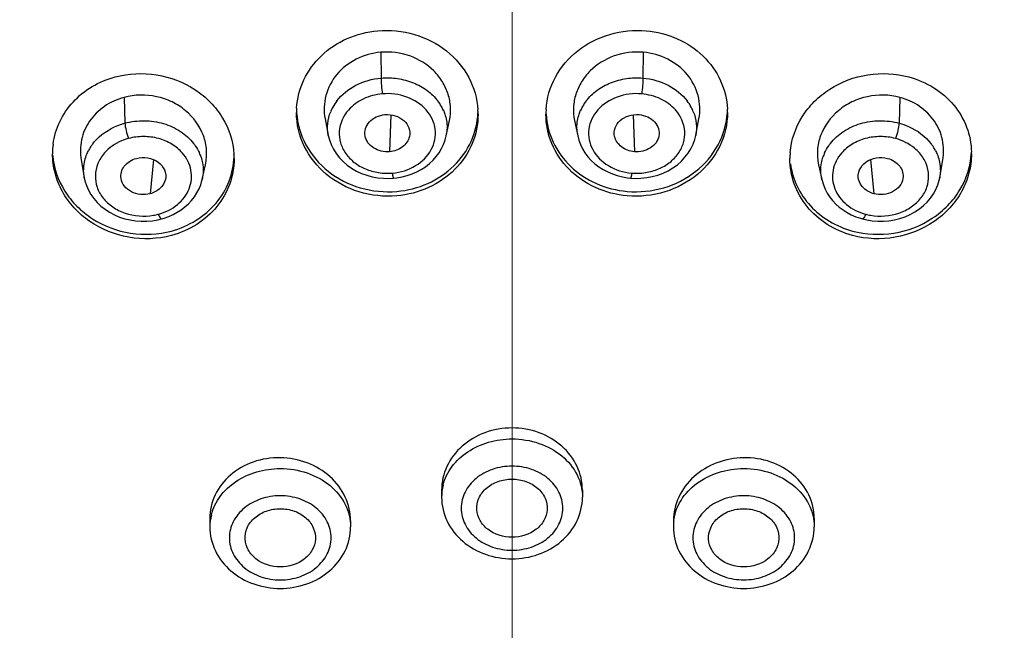
# Model space of a CAD drawing. Units: millimetres. Extents: x 72 to 8628, y -1389 to 626.
# Drawn here: x 8138 to 8164, y 441 to 456 of the extents above; entities that cross this region are included whole.
import ezdxf

# ---------------------------------------------------------------- set-up
doc = ezdxf.new("R2010")
doc.units = ezdxf.units.MM
doc.header["$MEASUREMENT"] = 0
doc.linetypes.add('CENTER', pattern=[2, 1.25, -0.25, 0.25, -0.25])
doc.layers.add('Centerline', color=4, linetype='CENTER', lineweight=15)
doc.layers.add('Dimensions', color=7, linetype='Continuous')
doc.styles.get("Standard").update_dxf_attribs({"font": 'helr45w_0.ttf'})
doc.dimstyles.get("Standard").update_dxf_attribs({"dimscale": 10, "dimtxt": 2.5, "dimasz": 0.8, "dimexe": 1, "dimexo": 1, "dimgap": 1, "dimtad": 2, "dimtih": 1, "dimtoh": 1, "dimdec": 0, "dimzin": 0, "dimdsep": 46, "dimtxsty": 'Standard', "dimblk": 'DOT', "dimcen": 2, "dimclrd": 1, "dimclre": 1, "dimclrt": 1, "dimadec": 0, "dimazin": 0, "dimtfac": 1, "dimtdec": 0, "dimtofl": 0, "dimtmove": 0, "dimatfit": 3, "dimfxl": 1, "dimtolj": 1, "dimtzin": 0, "dimarcsym": 0})

# ---------------------------------------------------------------- blocks, each defined once
blk = doc.blocks.new('_Dot')
at = {"color": 0, "linetype": 'ByBlock', "lineweight": -2}
blk.add_line((-0.5, 0), (-1, 0), dxfattribs=at)
at = {"color": 0, "linetype": 'ByBlock', "const_width": 0.5}
blk.add_lwpolyline([(-0.25, 0, 1), (0.25, 0, 1)], format="xyb", close=True, dxfattribs=at)
blk = doc.blocks.new('*D9')
at = {"layer": 'Dimensions', "color": 1, "lineweight": -2, "transparency": 16777216}
for p, q in [((8100.109, 452.391), (8100.109, 553.473)), ((8201.891, 451.253), (8201.891, 553.473)), ((8108.109, 543.473), (8193.891, 543.473))]:
    blk.add_line(p, q, dxfattribs=at)
at = {"layer": 'Dimensions', "color": 1, "lineweight": -2, "transparency": 16777216, "xscale": 8, "yscale": 8, "zscale": 8, "rotation": 180}
blk.add_blockref('_Dot', (8100.109, 543.473), dxfattribs=at)
at = {"layer": 'Dimensions', "color": 1, "lineweight": -2, "transparency": 16777216, "xscale": 8, "yscale": 8, "zscale": 8}
blk.add_blockref('_Dot', (8201.891, 543.473), dxfattribs=at)
at = {"layer": 'Dimensions', "color": 1, "transparency": 16777216, "insert": (8151, 566.305), "char_height": 25, "attachment_point": 5}
blk.add_mtext('\\A1;102', dxfattribs=at)
blk = doc.blocks.new('*D10')
at = {"layer": 'Dimensions', "color": 1, "lineweight": -2, "transparency": 16777216}
for p, q in [((8161.004, 484.399), (8264.227, 484.399)), ((8254.227, 476.399), (8254.227, 274.652)), ((8161.033, 266.652), (8264.227, 266.652))]:
    blk.add_line(p, q, dxfattribs=at)
at = {"layer": 'Dimensions', "color": 1, "lineweight": -2, "transparency": 16777216, "xscale": 8, "yscale": 8, "zscale": 8}
for p, rotation in [((8254.227, 484.399), 90), ((8254.227, 266.652), 270)]:
    blk.add_blockref('_Dot', p, dxfattribs=dict(at, rotation=rotation))
at = {"layer": 'Dimensions', "color": 1, "transparency": 16777216, "insert": (8292.152, 375.525), "char_height": 25, "attachment_point": 5}
blk.add_mtext('\\A1;218', dxfattribs=at)

msp = doc.modelspace()

# ---------------------------------------------------------------- linework, layer by layer
at = {"color": 7, "linetype": 'Continuous'}
for p, q in [((8147.649, 455.518), (8147.656, 454.858)), ((8154.358, 455.518), (8154.351, 454.858)), ((8141.086, 454.365), (8141.109, 453.708)), ((8160.921, 454.365), (8160.898, 453.708)), ((8147.906, 453.919), (8147.876, 452.978)), ((8154.101, 453.919), (8154.131, 452.978)), ((8146.225, 453.817), (8146.306, 453.396)), ((8149.324, 453.38), (8149.405, 453.774)), ((8152.602, 453.774), (8152.683, 453.38)), ((8155.701, 453.396), (8155.782, 453.817)), ((8146.306, 453.395), (8146.306, 453.396)), ((8149.324, 453.385), (8149.323, 453.381)), ((8152.684, 453.381), (8152.683, 453.385)), ((8155.701, 453.396), (8155.701, 453.395)), ((8139.988, 452.767), (8140.068, 452.317)), ((8141.84, 452.777), (8141.756, 451.904)), ((8143.086, 452.271), (8143.167, 452.64)), ((8158.84, 452.64), (8158.921, 452.271)), ((8160.167, 452.778), (8160.251, 451.904)), ((8161.939, 452.317), (8162.019, 452.767)), ((8153.826, 452.333), (8153.958, 452.311)), ((8140.069, 452.313), (8140.069, 452.317)), ((8143.085, 452.272), (8143.084, 452.269)), ((8147.721, 452.298), (8147.869, 452.296)), ((8147.869, 452.296), (8147.971, 452.302)), ((8153.958, 452.311), (8154.036, 452.302)), ((8154.036, 452.302), (8154.154, 452.296)), ((8154.154, 452.296), (8154.301, 452.299)), ((8158.923, 452.268), (8158.922, 452.272)), ((8161.938, 452.317), (8161.938, 452.313)), ((8141.811, 451.216), (8141.951, 451.239)), ((8141.951, 451.239), (8142.04, 451.261)), ((8159.967, 451.261), (8160.072, 451.236)), ((8160.072, 451.236), (8160.213, 451.214)), ((8149.204, 444.335), (8149.204, 444.155)), ((8152.804, 444.335), (8152.804, 444.155)), ((8143.279, 443.609), (8143.279, 443.398)), ((8146.879, 443.549), (8146.879, 443.398)), ((8155.128, 443.549), (8155.128, 443.398)), ((8158.728, 443.609), (8158.728, 443.398))]:
    msp.add_line(p, q, dxfattribs=at)
for points in [[(8146.306, 453.395), (8146.335, 453.28), (8146.38, 453.158), (8146.438, 453.041), (8146.508, 452.929), (8146.59, 452.824), (8146.684, 452.725), (8146.788, 452.635), (8146.903, 452.554), (8147.026, 452.484), (8147.156, 452.424), (8147.291, 452.376), (8147.431, 452.339), (8147.575, 452.313), (8147.721, 452.298)], [(8148.195, 452.336), (8148.323, 452.37), (8148.448, 452.413), (8148.568, 452.465), (8148.682, 452.526), (8148.79, 452.595), (8148.891, 452.673), (8148.984, 452.759), (8149.067, 452.852), (8149.141, 452.951), (8149.204, 453.056), (8149.256, 453.165), (8149.296, 453.278), (8149.324, 453.385)], [(8152.683, 453.385), (8152.712, 453.275), (8152.753, 453.162), (8152.806, 453.051), (8152.869, 452.946), (8152.944, 452.846), (8153.029, 452.753), (8153.123, 452.667), (8153.225, 452.59), (8153.334, 452.521), (8153.45, 452.46), (8153.571, 452.409), (8153.696, 452.366), (8153.826, 452.333)], [(8154.301, 452.299), (8154.447, 452.315), (8154.591, 452.342), (8154.731, 452.381), (8154.866, 452.43), (8154.995, 452.491), (8155.117, 452.563), (8155.231, 452.645), (8155.334, 452.736), (8155.426, 452.835), (8155.507, 452.941), (8155.576, 453.053), (8155.632, 453.17), (8155.676, 453.292), (8155.701, 453.395)], [(8147.971, 452.302), (8148.063, 452.313), (8148.195, 452.336)], [(8140.069, 452.313), (8140.086, 452.236), (8140.123, 452.116), (8140.174, 451.999), (8140.237, 451.887), (8140.313, 451.781), (8140.399, 451.682), (8140.495, 451.59), (8140.601, 451.506), (8140.716, 451.431), (8140.838, 451.365), (8140.968, 451.31), (8141.103, 451.267), (8141.241, 451.234), (8141.382, 451.213), (8141.525, 451.203), (8141.668, 451.204), (8141.811, 451.216)], [(8142.228, 451.323), (8142.34, 451.374), (8142.447, 451.432), (8142.549, 451.497), (8142.644, 451.569), (8142.732, 451.648), (8142.813, 451.734), (8142.886, 451.826), (8142.949, 451.924), (8143.003, 452.027), (8143.046, 452.133), (8143.078, 452.243), (8143.084, 452.269)], [(8158.923, 452.268), (8158.93, 452.24), (8158.963, 452.129), (8159.007, 452.022), (8159.061, 451.919), (8159.125, 451.82), (8159.199, 451.728), (8159.281, 451.642), (8159.371, 451.563), (8159.467, 451.491), (8159.57, 451.426), (8159.678, 451.368), (8159.792, 451.318)], [(8160.213, 451.214), (8160.355, 451.203), (8160.498, 451.203), (8160.641, 451.215), (8160.782, 451.237), (8160.92, 451.271), (8161.055, 451.316), (8161.183, 451.372), (8161.305, 451.439), (8161.419, 451.515), (8161.523, 451.6), (8161.618, 451.692), (8161.703, 451.792), (8161.777, 451.898), (8161.839, 452.011), (8161.889, 452.128), (8161.924, 452.248), (8161.938, 452.313)], [(8142.04, 451.261), (8142.111, 451.281), (8142.228, 451.323)], [(8159.792, 451.318), (8159.909, 451.277), (8159.967, 451.261)]]:
    msp.add_lwpolyline(points, dxfattribs=at)
for centre, radius, start, end in [((8147.418, 453.98), 1.924, 176.6205, 180.0103), ((8147.466, 453.556), 1.185, 151.9013, 157.9492), ((8147.493, 453.541), 1.215, 142.7927, 151.8815), ((8148.099, 453.506), 1.267, 29.6038, 37.3414), ((8148.177, 453.551), 1.177, 23.4148, 29.5819), ((8153.83, 453.551), 1.177, 150.3882, 156.5547), ((8153.908, 453.506), 1.268, 142.6546, 150.3666), ((8154.514, 453.541), 1.215, 28.0878, 37.2063), ((8154.541, 453.556), 1.184, 22.0197, 28.0677), ((8148.2, 453.937), 1.936, 0.0115, 3.3856), ((8153.807, 453.937), 1.936, 176.4141, 179.9882), ((8154.588, 453.98), 1.924, 359.9898, 2.4385), ((8148.291, 453.6), 1.055, 348.2885, 357.2897), ((8153.716, 453.6), 1.055, 182.6781, 191.7144), ((8141.168, 452.926), 1.911, 172.6095, 180.0109), ((8141.201, 452.474), 1.154, 146.7234, 152.919), ((8141.26, 452.436), 1.224, 142.5183, 146.7407), ((8160.747, 452.436), 1.224, 33.2336, 37.4831), ((8160.806, 452.474), 1.154, 27.0504, 33.2506), ((8142.006, 452.488), 1.106, 18.2394, 24.4703), ((8141.971, 452.801), 1.928, 0.0073, 3.3902), ((8160.039, 452.801), 1.931, 175.3044, 179.9906), ((8160.001, 452.488), 1.106, 155.4971, 161.7272), ((8160.829, 452.926), 1.92, 359.9943, 1.315), ((8141.604, 452.719), 1.385, 279.6702, 284.9736), ((8160.403, 452.719), 1.385, 255.0255, 260.3372), ((8150.45, 444.153), 1.247, 165.5626, 179.9218), ((8144.525, 443.396), 1.247, 165.5626, 179.9218), ((8156.359, 443.398), 1.23, 172.7274, 179.9849)]:
    msp.add_arc(centre, radius, start, end, dxfattribs=at)
for points, knots in [([(8149.93, 483.944), (8143.525, 483.82), (8133.928, 482.149), (8122.439, 476.996), (8114.889, 471.896), (8108.65, 465.68), (8103.932, 458.583), (8100.952, 450.844), (8100.186, 445.427), (8100.123, 442.743)], [0, 0, 0, 0, 0.270382, 0.402051, 0.52966, 0.652728, 0.771465, 0.886718, 1, 1, 1, 1]), ([(8201.884, 442.743), (8201.821, 445.426), (8201.056, 450.843), (8198.076, 458.582), (8193.358, 465.678), (8187.121, 471.894), (8179.572, 476.994), (8168.084, 482.148), (8158.488, 483.819), (8152.084, 483.944)], [0, 0, 0, 0, 0.113283, 0.228537, 0.347273, 0.470341, 0.597949, 0.729619, 1, 1, 1, 1]), ([(8150.555, 477.049), (8143.668, 476.997), (8133.32, 475.154), (8121.161, 469.257), (8113.378, 463.408), (8107.228, 456.322), (8102.98, 448.299), (8100.861, 439.693), (8100.936, 433.829), (8101.338, 430.974)], [0, 0, 0, 0, 0.27189, 0.403845, 0.531173, 0.653526, 0.771385, 0.88619, 1, 1, 1, 1]), ([(8101.265, 431.525), (8100.935, 434.182), (8100.901, 439.62), (8102.779, 447.616), (8106.497, 455.14), (8111.896, 461.901), (8118.756, 467.653), (8126.815, 472.193), (8135.768, 475.359), (8145.284, 477.041), (8155.011, 477.179), (8164.59, 475.767), (8173.667, 472.856), (8181.906, 468.548), (8188.999, 462.997), (8194.673, 456.396), (8198.701, 448.991), (8200.188, 443.648), (8200.602, 440.971)], [0, 0, 0, 0, 0.056378, 0.113221, 0.171417, 0.2316, 0.294063, 0.358744, 0.425272, 0.493036, 0.561279, 0.629186, 0.695982, 0.761024, 0.823893, 0.884467, 0.942977, 1, 1, 1, 1]), ([(8199.697, 445.114), (8199.063, 447.367), (8197.32, 451.816), (8193.435, 457.947), (8188.391, 463.461), (8182.314, 468.191), (8175.383, 472.023), (8165.209, 475.821), (8156.953, 477.008), (8151.451, 477.049)], [0, 0, 0, 0, 0.113576, 0.230125, 0.350313, 0.474376, 0.60215, 0.733035, 1, 1, 1, 1]), ([(8151.004, 469.727), (8145.341, 469.727), (8134.165, 468.075), (8121.622, 461.91), (8113.645, 454.905), (8108.962, 448.909), (8105.667, 442.297), (8104.467, 437.58), (8104.138, 435.219)], [0, 0, 0, 0, 0.26903, 0.527635, 0.65138, 0.770904, 0.886746, 1, 1, 1, 1]), ([(8197.869, 435.221), (8197.54, 437.582), (8196.339, 442.298), (8193.044, 448.91), (8188.361, 454.906), (8180.384, 461.911), (8167.842, 468.075), (8156.666, 469.727), (8151.004, 469.727)], [0, 0, 0, 0, 0.113254, 0.229096, 0.348621, 0.472366, 0.73097, 1, 1, 1, 1]), ([(8107.143, 433.232), (8107.362, 435.492), (8108.328, 440.025), (8111.258, 446.417), (8115.566, 452.235), (8123.032, 459.053), (8134.935, 465.072), (8145.598, 466.684), (8151.004, 466.684)], [0, 0, 0, 0, 0.113223, 0.228865, 0.348156, 0.471745, 0.730417, 1, 1, 1, 1]), ([(8151.004, 466.684), (8156.409, 466.684), (8167.072, 465.072), (8178.975, 459.053), (8186.441, 452.235), (8190.749, 446.417), (8193.679, 440.025), (8194.645, 435.492), (8194.864, 433.232)], [0, 0, 0, 0, 0.269583, 0.528254, 0.651844, 0.771135, 0.886777, 1, 1, 1, 1]), ([(8151.004, 466.497), (8148.165, 466.497), (8142.512, 466.04), (8134.342, 464.005), (8126.795, 460.695), (8120.159, 456.228), (8114.69, 450.764), (8110.604, 444.502), (8108.076, 437.681), (8107.503, 432.915), (8107.503, 430.561)], [0, 0, 0, 0, 0.136389, 0.271139, 0.402826, 0.530393, 0.653346, 0.771877, 0.886908, 1, 1, 1, 1]), ([(8194.504, 430.561), (8194.504, 432.915), (8193.931, 437.681), (8191.403, 444.502), (8187.317, 450.764), (8181.848, 456.228), (8175.212, 460.695), (8167.665, 464.005), (8159.495, 466.04), (8153.842, 466.497), (8151.004, 466.497)], [0, 0, 0, 0, 0.113092, 0.228123, 0.346654, 0.469607, 0.597174, 0.728861, 0.863611, 1, 1, 1, 1]), ([(8151.004, 466.208), (8148.165, 466.208), (8142.512, 465.751), (8134.342, 463.716), (8126.795, 460.406), (8120.159, 455.939), (8114.69, 450.476), (8110.604, 444.213), (8108.076, 437.392), (8107.503, 432.626), (8107.503, 430.273)], [0, 0, 0, 0, 0.136389, 0.271139, 0.402826, 0.530393, 0.653346, 0.771877, 0.886908, 1, 1, 1, 1]), ([(8194.504, 430.273), (8194.504, 432.626), (8193.931, 437.392), (8191.403, 444.213), (8187.317, 450.476), (8181.848, 455.939), (8175.212, 460.406), (8167.665, 463.716), (8159.495, 465.751), (8153.842, 466.208), (8151.004, 466.208)], [0, 0, 0, 0, 0.113092, 0.228123, 0.346654, 0.469607, 0.597174, 0.728861, 0.863611, 1, 1, 1, 1]), ([(8145.498, 454.093), (8145.513, 454.34), (8145.642, 454.84), (8146.104, 455.469), (8146.775, 455.911), (8147.303, 456.044), (8147.573, 456.067)], [0, 0, 0, 0, 0.239089, 0.484346, 0.73847, 1, 1, 1, 1]), ([(8147.573, 456.067), (8147.885, 456.094), (8148.519, 456.032), (8149.354, 455.607), (8149.948, 454.915), (8150.116, 454.336), (8150.133, 454.051)], [0, 0, 0, 0, 0.260807, 0.516485, 0.762462, 1, 1, 1, 1]), ([(8151.875, 454.058), (8151.893, 454.342), (8152.062, 454.919), (8152.656, 455.609), (8153.49, 456.032), (8154.123, 456.094), (8154.434, 456.067)], [0, 0, 0, 0, 0.23755, 0.48355, 0.739224, 1, 1, 1, 1]), ([(8154.434, 456.067), (8154.707, 456.043), (8155.241, 455.908), (8155.916, 455.459), (8156.377, 454.818), (8156.5, 454.311), (8156.511, 454.062)], [0, 0, 0, 0, 0.261637, 0.515751, 0.760917, 1, 1, 1, 1]), ([(8147.649, 455.518), (8147.432, 455.499), (8147.009, 455.379), (8146.496, 454.985), (8146.204, 454.427), (8146.187, 454.011), (8146.225, 453.817)], [0, 0, 0, 0, 0.262825, 0.516585, 0.760416, 1, 1, 1, 1]), ([(8149.404, 453.774), (8149.427, 453.885), (8149.446, 454.114), (8149.383, 454.454), (8149.235, 454.771), (8148.939, 455.148), (8148.4, 455.475), (8147.897, 455.539), (8147.649, 455.518)], [0, 0, 0, 0, 0.118922, 0.238357, 0.35963, 0.48352, 0.738282, 1, 1, 1, 1]), ([(8154.358, 455.518), (8154.11, 455.539), (8153.607, 455.475), (8153.068, 455.148), (8152.772, 454.771), (8152.624, 454.454), (8152.561, 454.114), (8152.58, 453.885), (8152.603, 453.774)], [0, 0, 0, 0, 0.26172, 0.516481, 0.640371, 0.761643, 0.881078, 1, 1, 1, 1]), ([(8155.782, 453.817), (8155.82, 454.011), (8155.803, 454.427), (8155.511, 454.985), (8154.998, 455.379), (8154.575, 455.499), (8154.358, 455.518)], [0, 0, 0, 0, 0.239584, 0.483417, 0.737176, 1, 1, 1, 1]), ([(8139.274, 453.172), (8139.299, 453.369), (8139.415, 453.761), (8139.763, 454.272), (8140.258, 454.668), (8140.654, 454.833), (8140.861, 454.889)], [0, 0, 0, 0, 0.241123, 0.486759, 0.73961, 1, 1, 1, 1]), ([(8140.861, 454.889), (8141.202, 454.98), (8141.928, 455.015), (8142.769, 454.692), (8143.307, 454.251), (8143.717, 453.727), (8143.877, 453.237), (8143.896, 452.915)], [0, 0, 0, 0, 0.2581, 0.514944, 0.640793, 0.763691, 1, 1, 1, 1]), ([(8146.525, 454.276), (8146.652, 454.442), (8147.005, 454.72), (8147.433, 454.838), (8147.656, 454.858)], [0, 0, 0, 0, 0.4832, 1, 1, 1, 1]), ([(8147.656, 454.858), (8147.797, 454.87), (8148.079, 454.861), (8148.483, 454.755), (8148.839, 454.562), (8149.029, 454.376), (8149.106, 454.274)], [0, 0, 0, 0, 0.260274, 0.516856, 0.764488, 1, 1, 1, 1]), ([(8147.656, 454.858), (8147.657, 454.795), (8147.666, 454.66), (8147.679, 454.526), (8147.688, 454.455)], [0, 0, 0, 0, 0.469485, 1, 1, 1, 1]), ([(8152.901, 454.275), (8152.978, 454.376), (8153.168, 454.562), (8153.524, 454.755), (8153.928, 454.861), (8154.21, 454.87), (8154.351, 454.858)], [0, 0, 0, 0, 0.235514, 0.483147, 0.739728, 1, 1, 1, 1]), ([(8154.351, 454.858), (8154.35, 454.795), (8154.341, 454.66), (8154.328, 454.526), (8154.319, 454.455)], [0, 0, 0, 0, 0.469485, 1, 1, 1, 1]), ([(8154.351, 454.858), (8154.574, 454.838), (8155.002, 454.72), (8155.355, 454.442), (8155.482, 454.276)], [0, 0, 0, 0, 0.516802, 1, 1, 1, 1]), ([(8158.114, 452.959), (8158.14, 453.277), (8158.308, 453.758), (8158.721, 454.272), (8159.258, 454.702), (8160.092, 455.015), (8160.809, 454.979), (8161.146, 454.889)], [0, 0, 0, 0, 0.236481, 0.359459, 0.485343, 0.742109, 1, 1, 1, 1]), ([(8161.146, 454.889), (8161.37, 454.828), (8161.798, 454.645), (8162.318, 454.197), (8162.659, 453.62), (8162.744, 453.185), (8162.749, 452.97)], [0, 0, 0, 0, 0.26092, 0.513542, 0.758691, 1, 1, 1, 1]), ([(8141.086, 454.365), (8140.907, 454.317), (8140.57, 454.162), (8140.178, 453.781), (8139.965, 453.289), (8139.959, 452.936), (8139.989, 452.767)], [0, 0, 0, 0, 0.261453, 0.513441, 0.757562, 1, 1, 1, 1]), ([(8143.166, 452.64), (8143.192, 452.763), (8143.212, 453.019), (8143.103, 453.528), (8142.773, 453.972), (8142.318, 454.265), (8141.79, 454.443), (8141.353, 454.437), (8141.086, 454.365)], [0, 0, 0, 0, 0.117917, 0.236921, 0.481561, 0.609699, 0.74021, 1, 1, 1, 1]), ([(8147.688, 454.455), (8147.521, 454.44), (8147.199, 454.355), (8146.926, 454.161), (8146.822, 454.042)], [0, 0, 0, 0, 0.51531, 1, 1, 1, 1]), ([(8148.81, 454.043), (8148.679, 454.192), (8148.317, 454.421), (8147.898, 454.473), (8147.688, 454.455)], [0, 0, 0, 0, 0.483996, 1, 1, 1, 1]), ([(8154.319, 454.455), (8154.109, 454.473), (8153.689, 454.421), (8153.328, 454.191), (8153.197, 454.043)], [0, 0, 0, 0, 0.516015, 1, 1, 1, 1]), ([(8155.185, 454.043), (8155.081, 454.161), (8154.808, 454.355), (8154.486, 454.44), (8154.319, 454.455)], [0, 0, 0, 0, 0.484702, 1, 1, 1, 1]), ([(8160.921, 454.365), (8160.654, 454.437), (8160.217, 454.443), (8159.689, 454.265), (8159.234, 453.972), (8158.904, 453.528), (8158.795, 453.019), (8158.815, 452.763), (8158.841, 452.64)], [0, 0, 0, 0, 0.259792, 0.390302, 0.51844, 0.76308, 0.882083, 1, 1, 1, 1]), ([(8162.019, 452.767), (8162.048, 452.936), (8162.042, 453.289), (8161.829, 453.781), (8161.437, 454.162), (8161.1, 454.317), (8160.921, 454.365)], [0, 0, 0, 0, 0.242438, 0.48656, 0.738548, 1, 1, 1, 1]), ([(8148.058, 451.85), (8147.736, 451.822), (8147.081, 451.891), (8146.226, 452.346), (8145.637, 453.08), (8145.495, 453.686), (8145.495, 453.98)], [0, 0, 0, 0, 0.261285, 0.517032, 0.762627, 1, 1, 1, 1]), ([(8145.498, 453.973), (8145.516, 453.689), (8145.685, 453.112), (8146.28, 452.422), (8147.114, 451.999), (8147.747, 451.937), (8148.058, 451.964)], [0, 0, 0, 0, 0.23756, 0.483553, 0.739221, 1, 1, 1, 1]), ([(8146.306, 453.396), (8146.287, 453.496), (8146.277, 453.704), (8146.33, 453.905), (8146.368, 454)], [0, 0, 0, 0, 0.497731, 1, 1, 1, 1]), ([(8146.822, 454.042), (8146.691, 453.894), (8146.558, 453.6), (8146.603, 453.199), (8146.741, 452.923), (8146.964, 452.69), (8147.256, 452.523), (8147.592, 452.431), (8147.828, 452.422), (8147.945, 452.432)], [0, 0, 0, 0, 0.233649, 0.348743, 0.467508, 0.592229, 0.723859, 0.86085, 1, 1, 1, 1]), ([(8147.25, 453.376), (8147.238, 453.438), (8147.242, 453.575), (8147.353, 453.754), (8147.533, 453.878), (8147.679, 453.917), (8147.755, 453.924)], [0, 0, 0, 0, 0.229598, 0.468815, 0.726846, 1, 1, 1, 1]), ([(8147.755, 453.924), (8147.843, 453.932), (8148.018, 453.911), (8148.244, 453.794), (8148.385, 453.595), (8148.395, 453.437), (8148.38, 453.365)], [0, 0, 0, 0, 0.27345, 0.534108, 0.772643, 1, 1, 1, 1]), ([(8147.945, 452.432), (8148.153, 452.45), (8148.549, 452.57), (8148.983, 452.989), (8149.104, 453.564), (8148.929, 453.907), (8148.81, 454.043)], [0, 0, 0, 0, 0.275149, 0.527427, 0.76088, 1, 1, 1, 1]), ([(8148.058, 451.964), (8148.33, 451.988), (8148.864, 452.123), (8149.539, 452.572), (8150.001, 453.213), (8150.124, 453.719), (8150.134, 453.969)], [0, 0, 0, 0, 0.261643, 0.515752, 0.760912, 1, 1, 1, 1]), ([(8150.136, 453.937), (8150.136, 453.681), (8150.029, 453.156), (8149.572, 452.487), (8148.886, 452.016), (8148.338, 451.875), (8148.058, 451.85)], [0, 0, 0, 0, 0.239098, 0.484015, 0.738088, 1, 1, 1, 1]), ([(8149.257, 454.018), (8149.273, 453.981), (8149.329, 453.831), (8149.35, 453.669), (8149.344, 453.55)], [0, 0, 0, 0, 0.253618, 1, 1, 1, 1]), ([(8153.949, 451.85), (8153.669, 451.875), (8153.121, 452.016), (8152.435, 452.487), (8151.978, 453.156), (8151.871, 453.681), (8151.871, 453.937)], [0, 0, 0, 0, 0.261914, 0.515985, 0.760902, 1, 1, 1, 1]), ([(8151.874, 453.938), (8151.889, 453.691), (8152.018, 453.191), (8152.48, 452.562), (8153.151, 452.12), (8153.679, 451.987), (8153.949, 451.964)], [0, 0, 0, 0, 0.239093, 0.484344, 0.738464, 1, 1, 1, 1]), ([(8152.663, 453.55), (8152.657, 453.669), (8152.678, 453.832), (8152.734, 453.982), (8152.75, 454.019)], [0, 0, 0, 0, 0.746375, 1, 1, 1, 1]), ([(8153.197, 454.043), (8153.078, 453.906), (8152.903, 453.564), (8153.024, 452.989), (8153.458, 452.57), (8153.854, 452.45), (8154.062, 452.432)], [0, 0, 0, 0, 0.239111, 0.472567, 0.724852, 1, 1, 1, 1]), ([(8153.627, 453.365), (8153.612, 453.437), (8153.622, 453.595), (8153.763, 453.794), (8153.989, 453.911), (8154.164, 453.932), (8154.252, 453.924)], [0, 0, 0, 0, 0.227349, 0.465932, 0.726523, 1, 1, 1, 1]), ([(8156.512, 453.98), (8156.512, 453.686), (8156.37, 453.08), (8155.781, 452.346), (8154.926, 451.891), (8154.271, 451.822), (8153.949, 451.85)], [0, 0, 0, 0, 0.237373, 0.482968, 0.738716, 1, 1, 1, 1]), ([(8153.949, 451.964), (8154.261, 451.937), (8154.895, 451.999), (8155.73, 452.424), (8156.324, 453.116), (8156.492, 453.695), (8156.509, 453.98)], [0, 0, 0, 0, 0.260809, 0.516482, 0.762452, 1, 1, 1, 1]), ([(8154.062, 452.432), (8154.179, 452.422), (8154.415, 452.431), (8154.751, 452.523), (8155.043, 452.69), (8155.266, 452.923), (8155.404, 453.199), (8155.449, 453.6), (8155.316, 453.894), (8155.185, 454.043)], [0, 0, 0, 0, 0.139151, 0.276142, 0.407769, 0.532487, 0.651248, 0.766342, 1, 1, 1, 1]), ([(8154.252, 453.924), (8154.328, 453.917), (8154.474, 453.878), (8154.654, 453.754), (8154.765, 453.575), (8154.769, 453.438), (8154.757, 453.376)], [0, 0, 0, 0, 0.273118, 0.531139, 0.770227, 1, 1, 1, 1]), ([(8155.639, 454), (8155.678, 453.905), (8155.73, 453.704), (8155.72, 453.496), (8155.701, 453.396)], [0, 0, 0, 0, 0.502261, 1, 1, 1, 1]), ([(8140.289, 453.18), (8140.337, 453.243), (8140.561, 453.485), (8140.868, 453.643), (8141.109, 453.708)], [0, 0, 0, 0, 0.2405, 1, 1, 1, 1]), ([(8141.109, 453.708), (8141.269, 453.751), (8141.603, 453.79), (8142.095, 453.719), (8142.536, 453.519), (8142.772, 453.306), (8142.865, 453.187)], [0, 0, 0, 0, 0.257771, 0.515219, 0.764233, 1, 1, 1, 1]), ([(8141.109, 453.708), (8141.111, 453.645), (8141.137, 453.512), (8141.175, 453.383), (8141.201, 453.316)], [0, 0, 0, 0, 0.466449, 1, 1, 1, 1]), ([(8159.142, 453.187), (8159.235, 453.306), (8159.471, 453.519), (8159.912, 453.719), (8160.404, 453.79), (8160.738, 453.751), (8160.898, 453.708)], [0, 0, 0, 0, 0.235767, 0.48478, 0.742229, 1, 1, 1, 1]), ([(8160.898, 453.708), (8160.896, 453.645), (8160.87, 453.512), (8160.832, 453.383), (8160.806, 453.316)], [0, 0, 0, 0, 0.466448, 1, 1, 1, 1]), ([(8160.898, 453.708), (8160.981, 453.686), (8161.291, 453.577), (8161.571, 453.373), (8161.718, 453.18)], [0, 0, 0, 0, 0.261737, 1, 1, 1, 1]), ([(8142.578, 452.944), (8142.5, 453.032), (8142.31, 453.189), (8141.963, 453.333), (8141.582, 453.38), (8141.325, 453.349), (8141.201, 453.316)], [0, 0, 0, 0, 0.236521, 0.485878, 0.742939, 1, 1, 1, 1]), ([(8147.876, 452.978), (8147.804, 452.972), (8147.66, 452.984), (8147.465, 453.062), (8147.313, 453.195), (8147.261, 453.316), (8147.25, 453.376)], [0, 0, 0, 0, 0.26817, 0.528223, 0.772311, 1, 1, 1, 1]), ([(8148.38, 453.365), (8148.359, 453.262), (8148.214, 453.065), (8147.993, 452.989), (8147.876, 452.978)], [0, 0, 0, 0, 0.471939, 1, 1, 1, 1]), ([(8154.131, 452.978), (8154.014, 452.989), (8153.841, 453.052), (8153.682, 453.214), (8153.637, 453.315), (8153.627, 453.365)], [0, 0, 0, 0, 0.523989, 0.769054, 1, 1, 1, 1]), ([(8154.757, 453.376), (8154.746, 453.316), (8154.694, 453.195), (8154.543, 453.062), (8154.347, 452.984), (8154.203, 452.972), (8154.131, 452.978)], [0, 0, 0, 0, 0.227556, 0.471701, 0.731805, 1, 1, 1, 1]), ([(8160.806, 453.316), (8160.682, 453.349), (8160.425, 453.38), (8160.043, 453.333), (8159.697, 453.189), (8159.507, 453.032), (8159.429, 452.944)], [0, 0, 0, 0, 0.257068, 0.514133, 0.763486, 1, 1, 1, 1]), ([(8141.201, 453.316), (8141.14, 453.299), (8140.912, 453.22), (8140.703, 453.079), (8140.585, 452.945)], [0, 0, 0, 0, 0.260175, 1, 1, 1, 1]), ([(8142.865, 453.187), (8142.88, 453.168), (8142.936, 453.092), (8142.983, 453.01), (8143.012, 452.946)], [0, 0, 0, 0, 0.253647, 1, 1, 1, 1]), ([(8158.995, 452.947), (8159.024, 453.011), (8159.071, 453.093), (8159.127, 453.168), (8159.142, 453.187)], [0, 0, 0, 0, 0.746363, 1, 1, 1, 1]), ([(8161.422, 452.945), (8161.384, 452.989), (8161.208, 453.156), (8160.983, 453.268), (8160.806, 453.316)], [0, 0, 0, 0, 0.241089, 1, 1, 1, 1]), ([(8142.296, 450.838), (8141.945, 450.744), (8141.197, 450.713), (8140.336, 451.061), (8139.797, 451.529), (8139.492, 451.952), (8139.302, 452.426), (8139.258, 452.76), (8139.258, 452.926)], [0, 0, 0, 0, 0.258143, 0.514684, 0.640191, 0.762645, 0.882292, 1, 1, 1, 1]), ([(8139.264, 452.882), (8139.29, 452.564), (8139.457, 452.082), (8139.871, 451.569), (8140.408, 451.139), (8141.242, 450.826), (8141.959, 450.862), (8142.296, 450.952)], [0, 0, 0, 0, 0.236495, 0.359471, 0.485351, 0.742109, 1, 1, 1, 1]), ([(8140.069, 452.317), (8140.049, 452.431), (8140.047, 452.668), (8140.121, 452.894), (8140.174, 452.999)], [0, 0, 0, 0, 0.4964, 1, 1, 1, 1]), ([(8140.585, 452.945), (8140.514, 452.865), (8140.4, 452.685), (8140.334, 452.375), (8140.379, 452.061), (8140.541, 451.779), (8140.791, 451.55), (8141.218, 451.339), (8141.597, 451.313), (8141.837, 451.354)], [0, 0, 0, 0, 0.119788, 0.234919, 0.349682, 0.468498, 0.594079, 0.726439, 1, 1, 1, 1]), ([(8141.401, 452.808), (8141.495, 452.834), (8141.694, 452.84), (8141.964, 452.738), (8142.14, 452.527), (8142.162, 452.348), (8142.144, 452.269)], [0, 0, 0, 0, 0.2717, 0.535102, 0.775028, 1, 1, 1, 1]), ([(8141.962, 451.381), (8142.139, 451.429), (8142.464, 451.588), (8142.792, 452.005), (8142.834, 452.435), (8142.729, 452.744), (8142.633, 452.881), (8142.578, 452.944)], [0, 0, 0, 0, 0.271403, 0.520379, 0.755459, 0.87539, 1, 1, 1, 1]), ([(8142.296, 450.952), (8142.518, 451.012), (8142.943, 451.193), (8143.461, 451.637), (8143.803, 452.207), (8143.891, 452.638), (8143.898, 452.851)], [0, 0, 0, 0, 0.260883, 0.51353, 0.758722, 1, 1, 1, 1]), ([(8143.056, 452.834), (8143.071, 452.789), (8143.118, 452.606), (8143.114, 452.41), (8143.084, 452.272)], [0, 0, 0, 0, 0.25262, 1, 1, 1, 1]), ([(8158.923, 452.272), (8158.893, 452.41), (8158.889, 452.606), (8158.936, 452.79), (8158.951, 452.835)], [0, 0, 0, 0, 0.747371, 1, 1, 1, 1]), ([(8159.429, 452.944), (8159.374, 452.881), (8159.278, 452.744), (8159.173, 452.434), (8159.215, 452.005), (8159.543, 451.588), (8159.868, 451.429), (8160.045, 451.381)], [0, 0, 0, 0, 0.124603, 0.244531, 0.479614, 0.728596, 1, 1, 1, 1]), ([(8162.749, 452.926), (8162.749, 452.76), (8162.706, 452.426), (8162.515, 451.952), (8162.21, 451.529), (8161.671, 451.061), (8160.81, 450.713), (8160.062, 450.744), (8159.711, 450.838)], [0, 0, 0, 0, 0.117708, 0.237355, 0.35981, 0.485316, 0.741858, 1, 1, 1, 1]), ([(8159.711, 450.952), (8160.052, 450.861), (8160.778, 450.826), (8161.619, 451.148), (8162.157, 451.589), (8162.567, 452.114), (8162.727, 452.604), (8162.746, 452.926)], [0, 0, 0, 0, 0.258098, 0.514934, 0.640779, 0.763675, 1, 1, 1, 1]), ([(8159.863, 452.269), (8159.845, 452.348), (8159.867, 452.527), (8160.043, 452.738), (8160.313, 452.84), (8160.512, 452.834), (8160.606, 452.808)], [0, 0, 0, 0, 0.225015, 0.464869, 0.728237, 1, 1, 1, 1]), ([(8160.17, 451.354), (8160.41, 451.313), (8160.789, 451.339), (8161.216, 451.55), (8161.466, 451.78), (8161.628, 452.062), (8161.673, 452.375), (8161.607, 452.685), (8161.492, 452.865), (8161.422, 452.945)], [0, 0, 0, 0, 0.273562, 0.405918, 0.531494, 0.650305, 0.765066, 0.880202, 1, 1, 1, 1]), ([(8161.833, 452.998), (8161.887, 452.894), (8161.96, 452.668), (8161.958, 452.431), (8161.938, 452.317)], [0, 0, 0, 0, 0.50359, 1, 1, 1, 1]), ([(8141.01, 452.292), (8141.001, 452.346), (8141.005, 452.462), (8141.086, 452.618), (8141.224, 452.74), (8141.339, 452.792), (8141.401, 452.808)], [0, 0, 0, 0, 0.232389, 0.47299, 0.728911, 1, 1, 1, 1]), ([(8143.899, 452.801), (8143.899, 452.583), (8143.822, 452.139), (8143.483, 451.547), (8142.958, 451.087), (8142.524, 450.9), (8142.296, 450.838)], [0, 0, 0, 0, 0.241379, 0.486413, 0.738969, 1, 1, 1, 1]), ([(8159.711, 450.838), (8159.483, 450.9), (8159.049, 451.087), (8158.524, 451.547), (8158.185, 452.139), (8158.108, 452.583), (8158.108, 452.801)], [0, 0, 0, 0, 0.261032, 0.513588, 0.758621, 1, 1, 1, 1]), ([(8158.124, 452.669), (8158.149, 452.472), (8158.265, 452.08), (8158.613, 451.569), (8159.108, 451.173), (8159.504, 451.008), (8159.711, 450.952)], [0, 0, 0, 0, 0.24112, 0.48675, 0.7396, 1, 1, 1, 1]), ([(8160.606, 452.808), (8160.668, 452.792), (8160.783, 452.74), (8160.921, 452.618), (8161.002, 452.462), (8161.006, 452.346), (8160.997, 452.292)], [0, 0, 0, 0, 0.271097, 0.526938, 0.76758, 1, 1, 1, 1]), ([(8147.945, 452.432), (8147.947, 452.414), (8147.952, 452.382), (8147.958, 452.339), (8147.965, 452.319), (8147.968, 452.302), (8147.971, 452.302)], [0, 0, 0, 0, 0.412969, 0.728184, 0.926237, 1, 1, 1, 1]), ([(8154.062, 452.432), (8154.06, 452.414), (8154.055, 452.382), (8154.049, 452.339), (8154.043, 452.319), (8154.039, 452.302), (8154.036, 452.302)], [0, 0, 0, 0, 0.412978, 0.728194, 0.926242, 1, 1, 1, 1]), ([(8141.756, 451.904), (8141.676, 451.882), (8141.508, 451.872), (8141.271, 451.937), (8141.086, 452.083), (8141.023, 452.223), (8141.01, 452.292)], [0, 0, 0, 0, 0.266318, 0.528381, 0.772948, 1, 1, 1, 1]), ([(8142.144, 452.269), (8142.124, 452.184), (8142.019, 452.018), (8141.849, 451.929), (8141.756, 451.904)], [0, 0, 0, 0, 0.475959, 1, 1, 1, 1]), ([(8160.251, 451.904), (8160.158, 451.929), (8159.988, 452.018), (8159.882, 452.183), (8159.863, 452.269)], [0, 0, 0, 0, 0.523961, 1, 1, 1, 1]), ([(8160.997, 452.292), (8160.984, 452.223), (8160.921, 452.083), (8160.736, 451.937), (8160.499, 451.872), (8160.331, 451.882), (8160.251, 451.904)], [0, 0, 0, 0, 0.226941, 0.471623, 0.733651, 1, 1, 1, 1]), ([(8141.962, 451.381), (8141.974, 451.35), (8141.993, 451.308), (8142.019, 451.269), (8142.035, 451.259), (8142.04, 451.261)], [0, 0, 0, 0, 0.691625, 0.892764, 1, 1, 1, 1]), ([(8160.045, 451.381), (8160.033, 451.35), (8160.014, 451.308), (8159.988, 451.269), (8159.972, 451.259), (8159.967, 451.261)], [0, 0, 0, 0, 0.691625, 0.892758, 1, 1, 1, 1]), ([(8151.004, 445.922), (8150.77, 445.922), (8150.306, 445.843), (8149.709, 445.496), (8149.301, 444.97), (8149.204, 444.542), (8149.204, 444.335)], [0, 0, 0, 0, 0.264911, 0.521263, 0.765196, 1, 1, 1, 1]), ([(8152.803, 444.335), (8152.804, 444.542), (8152.706, 444.97), (8152.298, 445.496), (8151.701, 445.843), (8151.237, 445.922), (8151.004, 445.922)], [0, 0, 0, 0, 0.234804, 0.478739, 0.735091, 1, 1, 1, 1]), ([(8149.243, 444.464), (8149.286, 444.632), (8149.449, 444.961), (8149.864, 445.342), (8150.401, 445.586), (8150.801, 445.642), (8151.004, 445.642)], [0, 0, 0, 0, 0.229379, 0.473234, 0.732005, 1, 1, 1, 1]), ([(8151.004, 445.642), (8151.236, 445.642), (8151.695, 445.569), (8152.29, 445.249), (8152.702, 444.757), (8152.804, 444.35), (8152.804, 444.155)], [0, 0, 0, 0, 0.271567, 0.530979, 0.77233, 1, 1, 1, 1]), ([(8145.079, 445.161), (8144.846, 445.165), (8144.383, 445.094), (8143.785, 444.759), (8143.376, 444.239), (8143.279, 443.815), (8143.279, 443.609)], [0, 0, 0, 0, 0.265752, 0.521832, 0.765112, 1, 1, 1, 1]), ([(8146.878, 443.549), (8146.879, 443.756), (8146.78, 444.185), (8146.372, 444.715), (8145.777, 445.069), (8145.313, 445.157), (8145.079, 445.161)], [0, 0, 0, 0, 0.234179, 0.478574, 0.735428, 1, 1, 1, 1]), ([(8156.928, 445.161), (8156.694, 445.157), (8156.23, 445.069), (8155.634, 444.715), (8155.227, 444.185), (8155.128, 443.756), (8155.128, 443.549)], [0, 0, 0, 0, 0.264573, 0.521427, 0.765822, 1, 1, 1, 1]), ([(8158.728, 443.609), (8158.728, 443.815), (8158.631, 444.239), (8158.222, 444.759), (8157.624, 445.094), (8157.161, 445.165), (8156.928, 445.161)], [0, 0, 0, 0, 0.234889, 0.47817, 0.734249, 1, 1, 1, 1]), ([(8143.318, 443.707), (8143.361, 443.875), (8143.524, 444.205), (8143.939, 444.586), (8144.476, 444.83), (8144.876, 444.885), (8145.079, 444.885)], [0, 0, 0, 0, 0.229379, 0.473234, 0.732005, 1, 1, 1, 1]), ([(8145.079, 444.885), (8145.311, 444.885), (8145.77, 444.812), (8146.365, 444.492), (8146.777, 444), (8146.879, 443.593), (8146.879, 443.398)], [0, 0, 0, 0, 0.271567, 0.530979, 0.77233, 1, 1, 1, 1]), ([(8151.004, 444.947), (8150.835, 444.947), (8150.504, 444.894), (8150.075, 444.663), (8149.777, 444.307), (8149.668, 443.873), (8149.777, 443.438), (8150.075, 443.083), (8150.504, 442.852), (8150.835, 442.799), (8151.004, 442.799)], [0, 0, 0, 0, 0.135781, 0.265491, 0.386163, 0.5, 0.613837, 0.734509, 0.864219, 1, 1, 1, 1]), ([(8151.004, 442.799), (8151.172, 442.799), (8151.503, 442.852), (8151.932, 443.083), (8152.23, 443.438), (8152.339, 443.873), (8152.23, 444.307), (8151.932, 444.663), (8151.503, 444.894), (8151.172, 444.947), (8151.004, 444.947)], [0, 0, 0, 0, 0.135781, 0.265491, 0.386163, 0.5, 0.613837, 0.734509, 0.864219, 1, 1, 1, 1]), ([(8155.138, 443.554), (8155.161, 443.736), (8155.297, 444.105), (8155.714, 444.54), (8156.281, 444.821), (8156.711, 444.885), (8156.928, 444.885)], [0, 0, 0, 0, 0.228263, 0.470923, 0.730131, 1, 1, 1, 1]), ([(8156.928, 444.885), (8157.161, 444.885), (8157.62, 444.812), (8158.214, 444.492), (8158.627, 444), (8158.728, 443.593), (8158.728, 443.398)], [0, 0, 0, 0, 0.271567, 0.530979, 0.77233, 1, 1, 1, 1]), ([(8150.105, 443.835), (8150.099, 443.935), (8150.139, 444.147), (8150.343, 444.408), (8150.647, 444.578), (8150.883, 444.616), (8151.004, 444.616)], [0, 0, 0, 0, 0.227596, 0.468267, 0.727681, 1, 1, 1, 1]), ([(8151.004, 444.616), (8151.124, 444.616), (8151.36, 444.578), (8151.664, 444.408), (8151.868, 444.147), (8151.908, 443.935), (8151.902, 443.835)], [0, 0, 0, 0, 0.272319, 0.531733, 0.772403, 1, 1, 1, 1]), ([(8145.079, 444.19), (8144.91, 444.19), (8144.579, 444.138), (8144.15, 443.907), (8143.852, 443.551), (8143.743, 443.116), (8143.852, 442.682), (8144.15, 442.326), (8144.579, 442.095), (8144.91, 442.042), (8145.079, 442.042)], [0, 0, 0, 0, 0.135781, 0.265491, 0.386163, 0.5, 0.613837, 0.734509, 0.864219, 1, 1, 1, 1]), ([(8145.079, 442.042), (8145.247, 442.042), (8145.578, 442.095), (8146.007, 442.326), (8146.305, 442.682), (8146.414, 443.116), (8146.305, 443.551), (8146.007, 443.907), (8145.578, 444.138), (8145.247, 444.19), (8145.079, 444.19)], [0, 0, 0, 0, 0.135781, 0.265491, 0.386163, 0.5, 0.613837, 0.734509, 0.864219, 1, 1, 1, 1]), ([(8149.204, 444.155), (8149.204, 443.944), (8149.305, 443.511), (8149.723, 442.99), (8150.318, 442.656), (8150.774, 442.581), (8151.004, 442.581)], [0, 0, 0, 0, 0.240015, 0.485442, 0.739392, 1, 1, 1, 1]), ([(8151.004, 442.581), (8151.233, 442.581), (8151.689, 442.656), (8152.284, 442.99), (8152.702, 443.511), (8152.804, 443.944), (8152.804, 444.155)], [0, 0, 0, 0, 0.260617, 0.514562, 0.75998, 1, 1, 1, 1]), ([(8156.928, 444.19), (8156.76, 444.19), (8156.429, 444.138), (8155.999, 443.907), (8155.701, 443.551), (8155.593, 443.116), (8155.701, 442.682), (8155.999, 442.326), (8156.429, 442.095), (8156.76, 442.043), (8156.928, 442.043)], [0, 0, 0, 0, 0.135781, 0.265491, 0.386163, 0.5, 0.613837, 0.734509, 0.864219, 1, 1, 1, 1]), ([(8156.928, 442.043), (8157.096, 442.043), (8157.428, 442.095), (8157.857, 442.326), (8158.155, 442.682), (8158.264, 443.116), (8158.155, 443.551), (8157.857, 443.907), (8157.428, 444.138), (8157.096, 444.19), (8156.928, 444.19)], [0, 0, 0, 0, 0.135781, 0.265491, 0.386163, 0.5, 0.613837, 0.734509, 0.864219, 1, 1, 1, 1]), ([(8144.18, 443.078), (8144.174, 443.178), (8144.214, 443.391), (8144.418, 443.651), (8144.722, 443.821), (8144.958, 443.86), (8145.079, 443.86)], [0, 0, 0, 0, 0.227596, 0.468267, 0.727681, 1, 1, 1, 1]), ([(8145.079, 443.86), (8145.199, 443.86), (8145.435, 443.821), (8145.739, 443.651), (8145.943, 443.391), (8145.983, 443.178), (8145.977, 443.078)], [0, 0, 0, 0, 0.272319, 0.531733, 0.772403, 1, 1, 1, 1]), ([(8151.004, 443.129), (8150.786, 443.129), (8150.451, 443.231), (8150.171, 443.546), (8150.111, 443.74), (8150.105, 443.835)], [0, 0, 0, 0, 0.526693, 0.770456, 1, 1, 1, 1]), ([(8151.902, 443.835), (8151.896, 443.74), (8151.837, 443.546), (8151.556, 443.231), (8151.221, 443.129), (8151.004, 443.129)], [0, 0, 0, 0, 0.229543, 0.473306, 1, 1, 1, 1]), ([(8156.029, 443.078), (8156.023, 443.179), (8156.064, 443.391), (8156.268, 443.651), (8156.572, 443.821), (8156.808, 443.86), (8156.928, 443.86)], [0, 0, 0, 0, 0.227596, 0.468267, 0.727681, 1, 1, 1, 1]), ([(8156.928, 443.86), (8157.048, 443.86), (8157.285, 443.821), (8157.588, 443.651), (8157.793, 443.391), (8157.833, 443.179), (8157.827, 443.078)], [0, 0, 0, 0, 0.272319, 0.531733, 0.772403, 1, 1, 1, 1]), ([(8143.279, 443.398), (8143.279, 443.187), (8143.38, 442.755), (8143.798, 442.233), (8144.393, 441.9), (8144.849, 441.824), (8145.079, 441.824)], [0, 0, 0, 0, 0.240015, 0.485442, 0.739392, 1, 1, 1, 1]), ([(8145.079, 441.824), (8145.308, 441.824), (8145.764, 441.9), (8146.359, 442.233), (8146.777, 442.755), (8146.879, 443.187), (8146.879, 443.398)], [0, 0, 0, 0, 0.260617, 0.514562, 0.75998, 1, 1, 1, 1]), ([(8155.128, 443.398), (8155.128, 443.187), (8155.23, 442.755), (8155.648, 442.233), (8156.243, 441.9), (8156.699, 441.824), (8156.928, 441.824)], [0, 0, 0, 0, 0.240015, 0.485442, 0.739392, 1, 1, 1, 1]), ([(8156.928, 441.824), (8157.157, 441.824), (8157.613, 441.9), (8158.209, 442.233), (8158.626, 442.755), (8158.728, 443.187), (8158.728, 443.398)], [0, 0, 0, 0, 0.260617, 0.514562, 0.75998, 1, 1, 1, 1]), ([(8145.079, 442.373), (8144.861, 442.373), (8144.526, 442.474), (8144.246, 442.789), (8144.186, 442.984), (8144.18, 443.078)], [0, 0, 0, 0, 0.526693, 0.770456, 1, 1, 1, 1]), ([(8145.977, 443.078), (8145.971, 442.984), (8145.912, 442.789), (8145.631, 442.474), (8145.296, 442.373), (8145.079, 442.373)], [0, 0, 0, 0, 0.229543, 0.473306, 1, 1, 1, 1]), ([(8156.928, 442.373), (8156.711, 442.373), (8156.376, 442.474), (8156.095, 442.789), (8156.035, 442.984), (8156.029, 443.078)], [0, 0, 0, 0, 0.526693, 0.770456, 1, 1, 1, 1]), ([(8157.827, 443.078), (8157.821, 442.984), (8157.761, 442.789), (8157.48, 442.474), (8157.146, 442.373), (8156.928, 442.373)], [0, 0, 0, 0, 0.229543, 0.473306, 1, 1, 1, 1])]:
    msp.add_open_spline(points, degree=3, knots=knots, dxfattribs=at)
at = {"layer": 'Centerline', "color": 4, "linetype": 'CENTER', "ltscale": 15}
msp.add_line((8151.004, 459.246), (8151.004, 399.625), dxfattribs=at)

# ---------------------------------------------------------------- dimensions: what is measured, and where the dimension line sits
at = {"layer": 'Dimensions'}
dim = msp.add_linear_dim(base=(8201.891, 543.473), p1=(8100.109, 442.391), p2=(8201.891, 441.253), dimstyle='Standard', dxfattribs=at)
dim.commit()
dim.dimension.update_dxf_attribs({"geometry": '*D9', "text_midpoint": (8151, 566.305)})
dim = msp.add_linear_dim(base=(8254.227, 266.652), p1=(8151.004, 484.399), p2=(8151.033, 266.652), angle=90, dimstyle='Standard', dxfattribs=at)
dim.commit()
dim.dimension.update_dxf_attribs({"geometry": '*D10', "text_midpoint": (8292.152, 375.525)})

doc.saveas('drawing.dxf')
